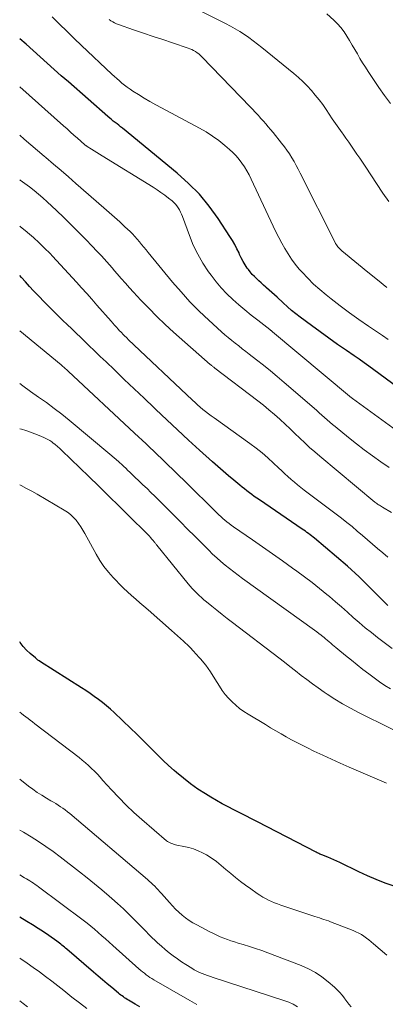
# Model space of a CAD drawing. Units: feet. Extents: x 2025000 to 2030033, y 530000 to 535002.
# Drawn here: x 2025000 to 2025058, y 531734 to 531889 of the extents above; entities that cross this region are included whole.
import ezdxf

# ---------------------------------------------------------------- set-up
doc = ezdxf.new("R2010")
doc.units = ezdxf.units.FT
doc.header["$LTSCALE"] = 100
doc.header["$MEASUREMENT"] = 0
doc.layers.add('CONTOUR INDEX', color=32, linetype='Continuous', lineweight=25)
doc.layers.add('CONTOUR INTERMEDIATE', color=40, linetype='Continuous', lineweight=15)

msp = doc.modelspace()

# ---------------------------------------------------------------- linework, layer by layer
at = {"layer": 'CONTOUR INDEX', "flags": 128}
for points, elevation in [([(2025060.52, 531830.46), (2025055.75, 531833.97), (2025054.97, 531834.53), (2025054.2, 531835.08), (2025053.42, 531835.63), (2025052.63, 531836.17), (2025051.42, 531836.99), (2025050.03, 531837.95), (2025048.66, 531838.92), (2025047.29, 531839.91), (2025045.93, 531840.91), (2025044.17, 531842.22), (2025043.48, 531842.76), (2025042.79, 531843.31), (2025042.13, 531843.88), (2025041.47, 531844.47), (2025040.5, 531845.37), (2025040.09, 531845.75), (2025039.68, 531846.12), (2025039.27, 531846.5), (2025038.85, 531846.87), (2025038.76, 531846.96), (2025038.39, 531847.29), (2025038.03, 531847.62), (2025037.66, 531847.95), (2025037.3, 531848.28), (2025036.94, 531848.62), (2025036.6, 531848.97), (2025036.29, 531849.35), (2025035.99, 531849.73), (2025035.83, 531849.95), (2025035.49, 531850.47), (2025035.16, 531851), (2025034.87, 531851.55), (2025034.61, 531852.11), (2025034.52, 531852.33), (2025034.2, 531853), (2025033.87, 531853.66), (2025033.5, 531854.31), (2025033.1, 531854.94), (2025031.24, 531857.75), (2025029.81, 531859.71), (2025028.28, 531861.56), (2025026.59, 531863.28), (2025024.79, 531864.89), (2025016.17, 531871.96), (2025015.89, 531872.19), (2025015.6, 531872.42), (2025015.32, 531872.64), (2025015.03, 531872.86), (2025014.74, 531873.08), (2025014.45, 531873.31), (2025014.17, 531873.54), (2025013.89, 531873.78), (2025007.66, 531879.22), (2025006.54, 531880.2), (2025005.44, 531881.18), (2025004.33, 531882.17), (2025003.24, 531883.17), (2025002.13, 531884.16), (2025001.02, 531885.14), (2025000, 531886)], 780), ([(2025057.93, 531796.91), (2025057.49, 531797.36), (2025057.05, 531797.81), (2025056.6, 531798.26), (2025056.16, 531798.71), (2025054, 531800.85), (2025053.41, 531801.42), (2025052.81, 531801.98), (2025052.2, 531802.53), (2025051.58, 531803.07), (2025046.42, 531807.47), (2025046.19, 531807.66), (2025045.95, 531807.86), (2025045.71, 531808.04), (2025045.46, 531808.22), (2025045.21, 531808.4), (2025044.96, 531808.58), (2025044.71, 531808.75), (2025044.46, 531808.93), (2025037.72, 531813.52), (2025037.32, 531813.79), (2025036.93, 531814.07), (2025036.54, 531814.35), (2025036.16, 531814.64), (2025035.77, 531814.93), (2025035.4, 531815.23), (2025035.02, 531815.53), (2025034.65, 531815.83), (2025033.69, 531816.62), (2025032.85, 531817.32), (2025032.02, 531818.03), (2025031.19, 531818.76), (2025030.37, 531819.49), (2025028.32, 531821.34), (2025026.58, 531822.92), (2025024.85, 531824.51), (2025023.14, 531826.11), (2025021.43, 531827.73), (2025021.15, 531827.99), (2025019.59, 531829.48), (2025018.02, 531830.97), (2025016.46, 531832.46), (2025014.91, 531833.95), (2025013.59, 531835.22), (2025012.69, 531836.08), (2025011.79, 531836.94), (2025010.9, 531837.81), (2025010, 531838.67), (2025009.6, 531839.06), (2025008.91, 531839.73), (2025008.21, 531840.4), (2025007.5, 531841.07), (2025006.8, 531841.74), (2025006.1, 531842.41), (2025005.41, 531843.08), (2025004.73, 531843.77), (2025004.05, 531844.46), (2025002.83, 531845.73), (2025002.19, 531846.4), (2025001.55, 531847.08), (2025000.93, 531847.77), (2025000.31, 531848.47), (2025000, 531848.8)], 760), ([(2025058.94, 531752.76), (2025057.53, 531753.27), (2025056.13, 531753.81), (2025054.75, 531754.41), (2025053.38, 531755.04), (2025050.38, 531756.49), (2025049.92, 531756.71), (2025049.45, 531756.93), (2025048.97, 531757.13), (2025048.5, 531757.33), (2025047.83, 531757.59), (2025047.69, 531757.65), (2025047.54, 531757.71), (2025047.39, 531757.77), (2025047.25, 531757.84), (2025047.1, 531757.91), (2025046.96, 531757.97), (2025046.82, 531758.04), (2025046.67, 531758.12), (2025037.44, 531762.91), (2025036.51, 531763.39), (2025035.59, 531763.86), (2025034.65, 531764.33), (2025033.72, 531764.78), (2025032.79, 531765.25), (2025031.87, 531765.74), (2025030.96, 531766.25), (2025030.06, 531766.78), (2025029.25, 531767.28), (2025028.06, 531768.05), (2025026.89, 531768.87), (2025025.77, 531769.74), (2025024.68, 531770.65), (2025024.32, 531770.97), (2025023.44, 531771.76), (2025022.57, 531772.56), (2025021.72, 531773.39), (2025020.89, 531774.22), (2025020.06, 531775.07), (2025019.22, 531775.9), (2025018.37, 531776.73), (2025017.52, 531777.55), (2025014.87, 531780.08), (2025014.28, 531780.62), (2025013.67, 531781.15), (2025013.04, 531781.66), (2025012.39, 531782.14), (2025011.74, 531782.61), (2025011.07, 531783.07), (2025010.4, 531783.52), (2025009.72, 531783.96), (2025003.3, 531788.05), (2025003.09, 531788.19), (2025002.88, 531788.34), (2025002.67, 531788.5), (2025002.47, 531788.66), (2025001.67, 531789.35), (2025001.09, 531789.88), (2025000.56, 531790.45), (2025000.08, 531791.07), (2025000, 531791.19)], 740), ([(2025018.93, 531733.79), (2025018.19, 531734.23), (2025017.15, 531734.84), (2025016.93, 531734.97), (2025016.73, 531735.1), (2025016.52, 531735.24), (2025016.32, 531735.38), (2025016.12, 531735.52), (2025015.92, 531735.67), (2025015.73, 531735.82), (2025015.53, 531735.98), (2025014.48, 531736.85), (2025013.76, 531737.45), (2025013.04, 531738.05), (2025012.33, 531738.66), (2025011.62, 531739.27), (2025007.42, 531742.88), (2025007.23, 531743.04), (2025007.04, 531743.2), (2025006.85, 531743.36), (2025006.66, 531743.52), (2025006.47, 531743.68), (2025006.27, 531743.83), (2025006.07, 531743.98), (2025005.87, 531744.13), (2025004.59, 531745.01), (2025003.75, 531745.59), (2025002.89, 531746.15), (2025002.02, 531746.7), (2025001.15, 531747.23), (2025000, 531747.92)], 720)]:
    msp.add_lwpolyline(points, dxfattribs=dict(at, elevation=elevation))
at = {"layer": 'CONTOUR INTERMEDIATE', "flags": 128}
for points, elevation in [([(2025058.09, 531860.42), (2025057.17, 531861.73), (2025054.37, 531865.96), (2025053.94, 531866.6), (2025053.52, 531867.23), (2025053.09, 531867.87), (2025052.66, 531868.5), (2025052.23, 531869.13), (2025051.79, 531869.76), (2025051.35, 531870.38), (2025050.9, 531871), (2025050.75, 531871.22), (2025050.22, 531871.95), (2025049.71, 531872.69), (2025049.2, 531873.43), (2025048.69, 531874.18), (2025048.23, 531874.87), (2025047.69, 531875.65), (2025047.12, 531876.42), (2025046.52, 531877.16), (2025045.91, 531877.89), (2025045.26, 531878.59), (2025044.59, 531879.27), (2025043.88, 531879.91), (2025043.16, 531880.53), (2025038.12, 531884.63), (2025037.45, 531885.16), (2025036.76, 531885.68), (2025036.07, 531886.19), (2025035.36, 531886.67), (2025034.64, 531887.14), (2025033.91, 531887.59), (2025033.16, 531888), (2025032.4, 531888.4), (2025026.92, 531891.16)], 792), ([(2025057.99, 531838.75), (2025057.08, 531839.36), (2025054.9, 531840.83), (2025053.4, 531841.86), (2025051.92, 531842.91), (2025050.46, 531844), (2025049.03, 531845.11), (2025048.23, 531845.74), (2025047.23, 531846.58), (2025046.26, 531847.45), (2025045.33, 531848.38), (2025044.44, 531849.33), (2025044.01, 531849.81), (2025043.38, 531850.57), (2025042.78, 531851.36), (2025042.24, 531852.18), (2025041.72, 531853.02), (2025041.24, 531853.89), (2025040.78, 531854.76), (2025040.34, 531855.65), (2025039.91, 531856.54), (2025036.44, 531863.95), (2025036.11, 531864.61), (2025035.76, 531865.24), (2025035.38, 531865.86), (2025034.98, 531866.47), (2025034.54, 531867.05), (2025034.08, 531867.6), (2025033.57, 531868.12), (2025033.04, 531868.61), (2025032.29, 531869.24), (2025031.34, 531870), (2025030.37, 531870.71), (2025029.34, 531871.36), (2025028.29, 531871.96), (2025022.34, 531875.13), (2025021.41, 531875.63), (2025020.5, 531876.15), (2025019.6, 531876.68), (2025018.7, 531877.24), (2025017.83, 531877.79), (2025017.38, 531878.08), (2025016.94, 531878.39), (2025016.52, 531878.71), (2025016.1, 531879.04), (2025015.7, 531879.39), (2025015.29, 531879.74), (2025014.9, 531880.1), (2025014.51, 531880.46), (2025009.75, 531884.96), (2025008.58, 531886.07), (2025007.41, 531887.19), (2025006.25, 531888.32), (2025005.09, 531889.46)], 784), ([(2025058.34, 531875.81), (2025057.44, 531877.07), (2025056.55, 531878.35), (2025055.68, 531879.63), (2025054.85, 531880.86), (2025054.41, 531881.54), (2025053.97, 531882.23), (2025053.55, 531882.92), (2025053.15, 531883.62), (2025052.74, 531884.33), (2025052.34, 531885.03), (2025051.92, 531885.73), (2025051.51, 531886.43), (2025051.05, 531887.11), (2025050.57, 531887.76), (2025050.03, 531888.36), (2025049.45, 531888.93), (2025048.33, 531889.94)], 796), ([(2025057.81, 531846.89), (2025056.3, 531848.09), (2025054.81, 531849.3), (2025053.32, 531850.52), (2025050.68, 531852.69), (2025050.52, 531852.83), (2025050.37, 531852.98), (2025050.22, 531853.13), (2025050.09, 531853.29), (2025049.96, 531853.46), (2025049.84, 531853.63), (2025049.73, 531853.81), (2025049.63, 531854), (2025044.17, 531864.88), (2025043.85, 531865.5), (2025043.52, 531866.11), (2025043.18, 531866.72), (2025042.83, 531867.31), (2025042.45, 531867.9), (2025042.07, 531868.48), (2025041.66, 531869.04), (2025041.23, 531869.59), (2025039.88, 531871.28), (2025039.5, 531871.73), (2025039.13, 531872.18), (2025038.74, 531872.63), (2025038.35, 531873.07), (2025037.97, 531873.5), (2025037.77, 531873.72), (2025037.57, 531873.94), (2025037.36, 531874.16), (2025037.16, 531874.38), (2025036.96, 531874.6), (2025036.75, 531874.82), (2025036.55, 531875.04), (2025036.34, 531875.25), (2025028.66, 531883.19), (2025028.43, 531883.42), (2025028.18, 531883.63), (2025027.93, 531883.82), (2025027.66, 531884), (2025027.38, 531884.16), (2025027.1, 531884.31), (2025026.8, 531884.43), (2025026.5, 531884.55), (2025024.04, 531885.36), (2025022.51, 531885.87), (2025020.99, 531886.38), (2025019.47, 531886.89), (2025017.94, 531887.41), (2025015.53, 531888.24), (2025015.22, 531888.36), (2025014.93, 531888.5), (2025014.64, 531888.66), (2025014.36, 531888.83), (2025014.1, 531889.02)], 788), ([(2025061.59, 531822.75), (2025052.38, 531829.44), (2025052.32, 531829.49), (2025052.25, 531829.54), (2025052.18, 531829.59), (2025052.12, 531829.65), (2025052.01, 531829.73), (2025051.93, 531829.8), (2025039.81, 531839.95), (2025039.76, 531839.99), (2025039.71, 531840.03), (2025039.66, 531840.08), (2025039.6, 531840.12), (2025039.55, 531840.16), (2025039.49, 531840.2), (2025039.44, 531840.24), (2025039.39, 531840.29), (2025037.46, 531841.77), (2025036.45, 531842.56), (2025035.46, 531843.37), (2025034.49, 531844.2), (2025033.53, 531845.04), (2025032.61, 531845.92), (2025031.73, 531846.84), (2025030.91, 531847.82), (2025030.13, 531848.83), (2025029.73, 531849.39), (2025028.84, 531850.74), (2025028.03, 531852.13), (2025027.33, 531853.58), (2025026.71, 531855.08), (2025025.62, 531858.07), (2025025.48, 531858.42), (2025025.33, 531858.76), (2025025.16, 531859.09), (2025024.97, 531859.42), (2025024.76, 531859.72), (2025024.52, 531860.01), (2025024.26, 531860.27), (2025023.98, 531860.52), (2025023.42, 531860.97), (2025022.83, 531861.42), (2025022.23, 531861.85), (2025021.62, 531862.26), (2025021, 531862.66), (2025012.96, 531867.63), (2025012.55, 531867.89), (2025012.14, 531868.14), (2025011.73, 531868.39), (2025011.32, 531868.65), (2025010.6, 531869.09), (2025010.55, 531869.12), (2025010.5, 531869.16), (2025010.45, 531869.19), (2025010.4, 531869.23), (2025010.33, 531869.28), (2025010.22, 531869.37), (2025009.1, 531870.37), (2025008.55, 531870.86), (2025008, 531871.35), (2025007.45, 531871.84), (2025006.9, 531872.33), (2025000, 531878.46)], 776), ([(2025058.13, 531818.61), (2025056.82, 531819.5), (2025055.52, 531820.42), (2025054.24, 531821.36), (2025052.99, 531822.33), (2025051.75, 531823.32), (2025049.66, 531825.04), (2025049.23, 531825.39), (2025048.81, 531825.75), (2025048.4, 531826.11), (2025047.99, 531826.48), (2025047.58, 531826.85), (2025047.16, 531827.21), (2025046.75, 531827.58), (2025046.33, 531827.94), (2025041.63, 531831.97), (2025040.55, 531832.89), (2025039.46, 531833.79), (2025038.36, 531834.67), (2025037.25, 531835.55), (2025036.13, 531836.43), (2025035.57, 531836.86), (2025035.02, 531837.28), (2025034.47, 531837.71), (2025033.92, 531838.14), (2025033.37, 531838.58), (2025032.83, 531839.02), (2025032.3, 531839.48), (2025031.77, 531839.94), (2025029.75, 531841.78), (2025028.25, 531843.21), (2025026.8, 531844.67), (2025025.41, 531846.2), (2025024.06, 531847.76), (2025020.24, 531852.39), (2025019.89, 531852.81), (2025019.55, 531853.24), (2025019.2, 531853.67), (2025018.86, 531854.1), (2025018.51, 531854.52), (2025018.14, 531854.93), (2025017.76, 531855.32), (2025017.37, 531855.71), (2025016.55, 531856.46), (2025015.74, 531857.21), (2025014.92, 531857.96), (2025014.1, 531858.69), (2025013.27, 531859.42), (2025008.86, 531863.27), (2025007.68, 531864.29), (2025006.51, 531865.31), (2025005.32, 531866.32), (2025004.14, 531867.32), (2025003.87, 531867.54), (2025002.81, 531868.44), (2025001.76, 531869.33), (2025000.71, 531870.23), (2025000, 531870.83)], 772), ([(2025058.54, 531811.55), (2025057.09, 531812.39), (2025056.93, 531812.48), (2025056.78, 531812.57), (2025056.63, 531812.67), (2025056.49, 531812.76), (2025056.34, 531812.86), (2025056.2, 531812.97), (2025056.06, 531813.07), (2025055.92, 531813.18), (2025047.25, 531820.37), (2025046.44, 531821.06), (2025045.64, 531821.76), (2025044.86, 531822.48), (2025044.1, 531823.21), (2025043.33, 531823.95), (2025042.56, 531824.69), (2025041.79, 531825.41), (2025041.01, 531826.13), (2025040.92, 531826.21), (2025040.09, 531826.95), (2025039.24, 531827.68), (2025038.37, 531828.39), (2025037.48, 531829.08), (2025030.73, 531834.22), (2025030.64, 531834.29), (2025030.54, 531834.36), (2025030.45, 531834.44), (2025030.36, 531834.51), (2025030.27, 531834.58), (2025030.18, 531834.65), (2025030.09, 531834.73), (2025030, 531834.81), (2025024.23, 531839.9), (2025022.89, 531841.11), (2025021.58, 531842.35), (2025020.31, 531843.63), (2025019.07, 531844.93), (2025017.91, 531846.17), (2025017.27, 531846.87), (2025016.63, 531847.58), (2025016, 531848.3), (2025015.37, 531849.03), (2025014.95, 531849.52), (2025014.54, 531850), (2025014.13, 531850.47), (2025013.71, 531850.95), (2025013.29, 531851.41), (2025012.86, 531851.88), (2025012.43, 531852.34), (2025012, 531852.8), (2025011.56, 531853.25), (2025010.26, 531854.6), (2025009.16, 531855.72), (2025008.05, 531856.83), (2025006.93, 531857.92), (2025005.8, 531859.01), (2025004.33, 531860.39), (2025003.66, 531861), (2025002.97, 531861.59), (2025002.27, 531862.16), (2025001.55, 531862.71), (2025000.82, 531863.24), (2025000.08, 531863.77), (2025000, 531863.82)], 768), ([(2025057.96, 531804.53), (2025057.14, 531805.2), (2025056.34, 531805.87), (2025055.54, 531806.56), (2025054.74, 531807.25), (2025053.94, 531807.93), (2025053.14, 531808.62), (2025052.31, 531809.31), (2025051.49, 531809.98), (2025050.65, 531810.64), (2025049.81, 531811.28), (2025044.79, 531815.05), (2025044.26, 531815.45), (2025043.74, 531815.87), (2025043.23, 531816.3), (2025042.73, 531816.73), (2025042.23, 531817.18), (2025041.74, 531817.63), (2025041.25, 531818.08), (2025040.76, 531818.54), (2025039.97, 531819.3), (2025039.07, 531820.12), (2025038.15, 531820.91), (2025037.2, 531821.67), (2025036.22, 531822.39), (2025030.59, 531826.41), (2025030.14, 531826.73), (2025029.71, 531827.06), (2025029.27, 531827.39), (2025028.84, 531827.73), (2025028.42, 531828.08), (2025028.01, 531828.44), (2025027.6, 531828.8), (2025027.2, 531829.17), (2025017.09, 531838.75), (2025016.91, 531838.92), (2025016.74, 531839.08), (2025016.57, 531839.25), (2025016.4, 531839.42), (2025016.23, 531839.59), (2025016.06, 531839.76), (2025015.9, 531839.93), (2025015.73, 531840.11), (2025015.5, 531840.36), (2025015.22, 531840.67), (2025014.94, 531840.97), (2025014.66, 531841.28), (2025014.39, 531841.59), (2025012.14, 531844.15), (2025011.35, 531845.05), (2025010.55, 531845.94), (2025009.75, 531846.83), (2025008.95, 531847.72), (2025007.69, 531849.1), (2025007.07, 531849.79), (2025006.45, 531850.47), (2025005.82, 531851.14), (2025005.18, 531851.81), (2025004.78, 531852.24), (2025003.93, 531853.11), (2025003.06, 531853.95), (2025002.16, 531854.77), (2025001.24, 531855.56), (2025001.15, 531855.64), (2025000.14, 531856.44), (2025000, 531856.54)], 764), ([(2025058.63, 531790.14), (2025056.33, 531791.88), (2025055.35, 531792.64), (2025054.38, 531793.42), (2025053.44, 531794.22), (2025052.51, 531795.04), (2025051.58, 531795.86), (2025050.65, 531796.68), (2025049.71, 531797.49), (2025048.76, 531798.3), (2025048.36, 531798.63), (2025047.19, 531799.59), (2025046.02, 531800.52), (2025044.82, 531801.43), (2025043.6, 531802.31), (2025042.92, 531802.8), (2025041.35, 531803.91), (2025039.78, 531805.02), (2025038.2, 531806.12), (2025036.62, 531807.22), (2025033.66, 531809.27), (2025033.31, 531809.52), (2025032.96, 531809.78), (2025032.63, 531810.04), (2025032.3, 531810.32), (2025031.98, 531810.6), (2025031.66, 531810.89), (2025031.35, 531811.19), (2025031.04, 531811.49), (2025029.88, 531812.63), (2025029, 531813.51), (2025028.11, 531814.38), (2025027.22, 531815.25), (2025026.33, 531816.12), (2025022.9, 531819.44), (2025022.3, 531820.02), (2025021.7, 531820.59), (2025021.1, 531821.17), (2025020.5, 531821.74), (2025019.9, 531822.31), (2025019.29, 531822.88), (2025018.68, 531823.45), (2025018.08, 531824.02), (2025007.62, 531833.77), (2025007.49, 531833.89), (2025007.35, 531834.02), (2025007.22, 531834.14), (2025007.08, 531834.26), (2025006.94, 531834.38), (2025006.8, 531834.49), (2025006.67, 531834.61), (2025006.53, 531834.73), (2025000, 531840.09)], 756), ([(2025058.35, 531783.79), (2025057.46, 531784.33), (2025056.61, 531784.92), (2025055.77, 531785.53), (2025054.95, 531786.15), (2025054.03, 531786.86), (2025053.11, 531787.58), (2025052.2, 531788.31), (2025051.3, 531789.04), (2025050.05, 531790.06), (2025049.78, 531790.29), (2025049.5, 531790.52), (2025049.23, 531790.75), (2025048.96, 531790.98), (2025048.69, 531791.22), (2025048.42, 531791.45), (2025048.14, 531791.68), (2025047.87, 531791.91), (2025047.76, 531792), (2025047.43, 531792.26), (2025047.09, 531792.53), (2025046.75, 531792.78), (2025046.41, 531793.04), (2025035.08, 531801.14), (2025034.38, 531801.66), (2025033.68, 531802.18), (2025033, 531802.72), (2025032.32, 531803.26), (2025031.66, 531803.83), (2025031.01, 531804.4), (2025030.37, 531805), (2025029.75, 531805.61), (2025028.7, 531806.65), (2025027.56, 531807.79), (2025026.42, 531808.93), (2025025.29, 531810.07), (2025024.15, 531811.21), (2025021.9, 531813.46), (2025021.28, 531814.08), (2025020.66, 531814.69), (2025020.04, 531815.3), (2025019.41, 531815.9), (2025018.78, 531816.5), (2025018.15, 531817.1), (2025017.52, 531817.71), (2025016.89, 531818.31), (2025016.86, 531818.33), (2025016.22, 531818.94), (2025015.56, 531819.53), (2025014.89, 531820.12), (2025014.21, 531820.69), (2025007.78, 531826.03), (2025006.61, 531826.98), (2025005.42, 531827.9), (2025004.2, 531828.8), (2025002.97, 531829.67), (2025001.73, 531830.54), (2025000.51, 531831.42), (2025000, 531831.8)], 752), ([(2025063.53, 531775.06), (2025053.34, 531780.11), (2025052.08, 531780.76), (2025050.83, 531781.45), (2025049.62, 531782.19), (2025048.42, 531782.97), (2025047.9, 531783.31), (2025046.99, 531783.95), (2025046.08, 531784.59), (2025045.18, 531785.26), (2025044.3, 531785.93), (2025043.42, 531786.62), (2025042.54, 531787.3), (2025041.66, 531787.98), (2025040.78, 531788.66), (2025033.5, 531794.22), (2025032.67, 531794.86), (2025031.85, 531795.5), (2025031.03, 531796.15), (2025030.22, 531796.81), (2025029.38, 531797.49), (2025028.99, 531797.81), (2025028.61, 531798.15), (2025028.24, 531798.49), (2025027.88, 531798.84), (2025027.52, 531799.21), (2025027.17, 531799.58), (2025026.84, 531799.96), (2025026.51, 531800.34), (2025021.59, 531806.38), (2025021.52, 531806.46), (2025021.46, 531806.55), (2025021.39, 531806.63), (2025021.33, 531806.72), (2025021.26, 531806.8), (2025021.2, 531806.89), (2025021.13, 531806.97), (2025021.06, 531807.06), (2025020.81, 531807.36), (2025020.61, 531807.59), (2025020.41, 531807.81), (2025020.2, 531808.03), (2025019.99, 531808.25), (2025017.24, 531810.96), (2025015.65, 531812.52), (2025014.05, 531814.09), (2025012.46, 531815.65), (2025010.86, 531817.2), (2025006.65, 531821.29), (2025006.31, 531821.61), (2025005.96, 531821.92), (2025005.6, 531822.21), (2025005.23, 531822.5), (2025005.06, 531822.63), (2025004.76, 531822.83), (2025004.45, 531823.02), (2025004.13, 531823.19), (2025003.8, 531823.34), (2025003.09, 531823.64), (2025002.4, 531823.92), (2025001.7, 531824.17), (2025000.99, 531824.41), (2025000.27, 531824.62), (2025000, 531824.7)], 748), ([(2025057.72, 531768.97), (2025051.84, 531771.51), (2025050.45, 531772.12), (2025049.07, 531772.74), (2025047.69, 531773.38), (2025046.32, 531774.03), (2025045.3, 531774.52), (2025044.45, 531774.94), (2025043.6, 531775.37), (2025042.77, 531775.81), (2025041.95, 531776.27), (2025041.13, 531776.75), (2025040.31, 531777.22), (2025039.49, 531777.7), (2025038.68, 531778.19), (2025035.94, 531779.83), (2025035.27, 531780.26), (2025034.62, 531780.72), (2025034.01, 531781.22), (2025033.42, 531781.75), (2025032.86, 531782.33), (2025032.34, 531782.92), (2025031.87, 531783.56), (2025031.44, 531784.22), (2025030.74, 531785.38), (2025030.03, 531786.46), (2025029.28, 531787.51), (2025028.46, 531788.51), (2025027.59, 531789.48), (2025027.52, 531789.56), (2025026.65, 531790.45), (2025025.76, 531791.32), (2025024.85, 531792.16), (2025023.92, 531792.99), (2025020.21, 531796.21), (2025019.56, 531796.78), (2025018.91, 531797.35), (2025018.26, 531797.91), (2025017.6, 531798.48), (2025016.96, 531799.06), (2025016.33, 531799.64), (2025015.72, 531800.25), (2025015.12, 531800.87), (2025014.72, 531801.29), (2025013.96, 531802.16), (2025013.26, 531803.05), (2025012.62, 531804.01), (2025012.03, 531804.99), (2025010.28, 531808.22), (2025009.96, 531808.76), (2025009.63, 531809.29), (2025009.27, 531809.81), (2025008.89, 531810.31), (2025008.47, 531810.77), (2025008.02, 531811.2), (2025007.53, 531811.58), (2025007.01, 531811.92), (2025002.74, 531814.42), (2025001.92, 531814.88), (2025001.09, 531815.33), (2025000.25, 531815.76), (2025000, 531815.89)], 744), ([(2025057.81, 531741.93), (2025055.71, 531743.72), (2025055.33, 531744.03), (2025054.95, 531744.33), (2025054.57, 531744.62), (2025054.18, 531744.91), (2025053.78, 531745.18), (2025053.36, 531745.42), (2025052.93, 531745.63), (2025052.49, 531745.82), (2025048.92, 531747.19), (2025048.58, 531747.32), (2025048.23, 531747.44), (2025047.88, 531747.56), (2025047.53, 531747.67), (2025047.18, 531747.78), (2025046.83, 531747.89), (2025046.48, 531748), (2025046.13, 531748.12), (2025041.08, 531749.82), (2025040.6, 531749.99), (2025040.11, 531750.18), (2025039.64, 531750.38), (2025039.17, 531750.6), (2025038.71, 531750.83), (2025038.26, 531751.08), (2025037.82, 531751.35), (2025037.39, 531751.64), (2025036.36, 531752.35), (2025035.56, 531752.93), (2025034.77, 531753.52), (2025033.99, 531754.14), (2025033.23, 531754.76), (2025032.45, 531755.42), (2025032.09, 531755.73), (2025031.72, 531756.04), (2025031.35, 531756.34), (2025030.98, 531756.65), (2025030.6, 531756.93), (2025030.21, 531757.21), (2025029.8, 531757.46), (2025029.39, 531757.69), (2025028.77, 531758.01), (2025028.07, 531758.34), (2025027.34, 531758.63), (2025026.6, 531758.86), (2025025.84, 531759.04), (2025024.75, 531759.25), (2025024.53, 531759.3), (2025024.31, 531759.36), (2025024.09, 531759.42), (2025023.88, 531759.49), (2025023.67, 531759.58), (2025023.47, 531759.68), (2025023.28, 531759.8), (2025023.11, 531759.93), (2025019.22, 531763.28), (2025017.98, 531764.38), (2025016.77, 531765.52), (2025015.6, 531766.7), (2025014.47, 531767.91), (2025013.11, 531769.42), (2025012.67, 531769.9), (2025012.23, 531770.37), (2025011.77, 531770.84), (2025011.31, 531771.29), (2025010.84, 531771.74), (2025010.36, 531772.17), (2025009.86, 531772.59), (2025009.35, 531772.99), (2025002.37, 531778.33), (2025002.02, 531778.6), (2025001.67, 531778.86), (2025001.32, 531779.13), (2025000.96, 531779.39), (2025000.61, 531779.66), (2025000.27, 531779.93), (2025000, 531780.15)], 736), ([(2025052.16, 531733.81), (2025051.82, 531734.22), (2025051.5, 531734.64), (2025051.19, 531735.07), (2025051.13, 531735.16), (2025050.77, 531735.63), (2025050.4, 531736.07), (2025049.99, 531736.49), (2025049.56, 531736.89), (2025048.55, 531737.76), (2025047.57, 531738.53), (2025046.55, 531739.22), (2025045.45, 531739.8), (2025044.32, 531740.3), (2025039.04, 531742.3), (2025038.09, 531742.65), (2025037.13, 531742.99), (2025036.16, 531743.3), (2025035.19, 531743.6), (2025034.4, 531743.83), (2025033.82, 531744.01), (2025033.25, 531744.2), (2025032.69, 531744.4), (2025032.13, 531744.61), (2025031.57, 531744.84), (2025031.02, 531745.08), (2025030.48, 531745.34), (2025029.95, 531745.6), (2025027.87, 531746.69), (2025027.27, 531747.03), (2025026.68, 531747.4), (2025026.11, 531747.81), (2025025.57, 531748.24), (2025025.04, 531748.7), (2025024.54, 531749.17), (2025024.05, 531749.67), (2025023.58, 531750.19), (2025022.33, 531751.61), (2025022.07, 531751.9), (2025021.8, 531752.19), (2025021.53, 531752.48), (2025021.25, 531752.76), (2025020.97, 531753.03), (2025020.69, 531753.31), (2025020.39, 531753.57), (2025020.1, 531753.83), (2025007.88, 531764.2), (2025007.53, 531764.49), (2025007.18, 531764.76), (2025006.81, 531765.03), (2025006.44, 531765.28), (2025006.06, 531765.52), (2025005.68, 531765.76), (2025005.3, 531766), (2025004.91, 531766.22), (2025004.21, 531766.63), (2025003.48, 531767.07), (2025002.77, 531767.53), (2025002.07, 531768.02), (2025001.39, 531768.53), (2025000, 531769.61)], 732), ([(2025043.73, 531733.8), (2025043.05, 531734.21), (2025042.34, 531734.55), (2025041.6, 531734.83), (2025030.46, 531738.42), (2025030.02, 531738.57), (2025029.58, 531738.72), (2025029.15, 531738.88), (2025028.72, 531739.05), (2025028.3, 531739.23), (2025027.88, 531739.43), (2025027.48, 531739.65), (2025027.08, 531739.88), (2025026.16, 531740.45), (2025025.48, 531740.89), (2025024.82, 531741.34), (2025024.17, 531741.82), (2025023.53, 531742.3), (2025022.91, 531742.81), (2025022.3, 531743.33), (2025021.7, 531743.88), (2025021.12, 531744.43), (2025021.02, 531744.52), (2025020.4, 531745.14), (2025019.79, 531745.75), (2025019.17, 531746.37), (2025018.56, 531747), (2025018.07, 531747.51), (2025017.2, 531748.37), (2025016.32, 531749.23), (2025015.42, 531750.05), (2025014.5, 531750.87), (2025014.08, 531751.23), (2025012.93, 531752.21), (2025011.77, 531753.17), (2025010.6, 531754.11), (2025009.41, 531755.04), (2025006.37, 531757.38), (2025005.26, 531758.21), (2025004.12, 531759.02), (2025002.96, 531759.8), (2025001.79, 531760.55), (2025000.59, 531761.26), (2025000, 531761.6)], 728), ([(2025027.89, 531734.18), (2025026.79, 531734.79), (2025021.12, 531738.07), (2025020.81, 531738.26), (2025020.5, 531738.45), (2025020.2, 531738.65), (2025019.9, 531738.86), (2025019.62, 531739.08), (2025019.33, 531739.3), (2025019.05, 531739.53), (2025018.78, 531739.77), (2025014.65, 531743.48), (2025014.09, 531743.99), (2025013.52, 531744.49), (2025012.94, 531745), (2025012.37, 531745.5), (2025011.79, 531746), (2025011.21, 531746.48), (2025010.61, 531746.95), (2025010.01, 531747.42), (2025002.96, 531752.69), (2025002.7, 531752.88), (2025002.43, 531753.07), (2025002.16, 531753.25), (2025001.89, 531753.43), (2025001.62, 531753.61), (2025001.34, 531753.78), (2025001.06, 531753.94), (2025000.78, 531754.11), (2025000, 531754.54)], 724), ([(2025010.58, 531733.53), (2025009.4, 531734.43), (2025008.22, 531735.35), (2025006.93, 531736.39), (2025005.99, 531737.14), (2025005.04, 531737.87), (2025004.09, 531738.6), (2025003.13, 531739.32), (2025002.15, 531740.02), (2025001.17, 531740.7), (2025000.17, 531741.37), (2025000, 531741.48)], 716), ([(2025001.22, 531733.79), (2025000.53, 531734.33), (2025000, 531734.74)], 712)]:
    msp.add_lwpolyline(points, dxfattribs=dict(at, elevation=elevation))

doc.saveas('drawing.dxf')
